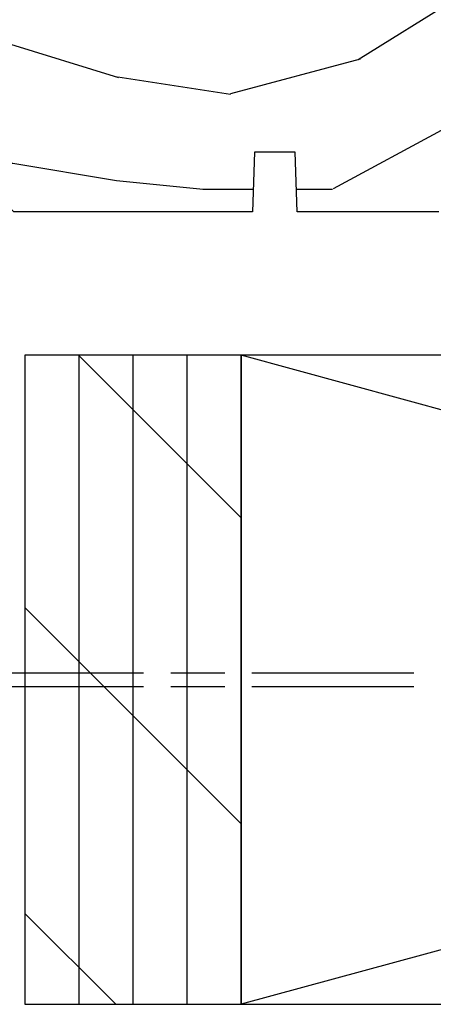
# Model space of a CAD drawing. Units: inches. Extents: x 21.9 to 81.5, y 9.4 to 44.7.
# Drawn here: x 61.4 to 62.3, y 37 to 39.3 of the extents above; entities that cross this region are included whole.
import ezdxf

# ---------------------------------------------------------------- set-up
doc = ezdxf.new("R2010")
doc.units = ezdxf.units.IN
doc.header["$MEASUREMENT"] = 0
for name, color, linetype in [('ZP-DETL-WALL', 9, 'Continuous'), ('ZP-SECT-WDHA', 11, 'Continuous'), ('ZP-SECT-WOOD', 104, 'Continuous')]:
    doc.layers.add(name, color=color, linetype=linetype)

# ---------------------------------------------------------------- blocks, each defined once
blk = doc.blocks.new('AS C 11-16IG CM SF')
at = {"layer": 'ZP-SECT-WDHA'}
h = blk.add_hatch(dxfattribs=at)
h.set_pattern_fill('WOOD3', color=256, scale=2, pattern_type=2)
h.set_pattern_definition([(355.2364000000001, (9.574166442551245, 18.3515817265563), (-22.00000189263917, 1.999983065322524), [0.2408319999999999, -23.84235799999998]), (11.3099, (9.814166442551254, 18.33158172655629), (8.000001504461904, 1.999995264323212), [0.305942, -9.892097999999999]), (45, (10.11416644255121, 18.3915817265563), (0, 2.000000618897904), [0.226274, -2.602152]), (46.8476, (10.27416644255123, 18.55158172655629), (28.00000566776439, 29.9999950750171), [0.438634, -43.42479]), (12.99459999999999, (10.57416644255125, 18.87158172655631), (-18.00000153549879, -3.999995155156694), [0.266834, -26.416494]), (0, (10.83416644255124, 18.93158172655632), (2, 2), [0.5, -1.5]), (350.5377, (11.33416644255124, 18.93158172655632), (-10.00000154739061, 1.999996278404874), [0.2433099999999999, -11.92221399999999]), (354.2894, (9.574166442551245, 18.8915817265563), (-17.99999884699171, 2.000002629332583), [0.200998, -19.898754]), (0, (9.774166442551234, 18.87158172655631), (2, 2), [0.3, -1.7]), (28.3008, (10.07416644255125, 18.87158172655631), (21.99999023952616, 12.00001774841861), [0.295296, -29.23435]), (52.125, (10.33416644255124, 19.0115817265563), (-8.000003729783886, -9.999998198774431), [0.4560699999999997, -22.34743799999998]), (39.2894, (10.61416644255121, 19.37158172655631), (12.00000127916504, 9.999999263819644), [0.284254, -28.141088]), (6.3402, (10.83416644255124, 19.55158172655629), (15.99999880521284, 2.000003157919387), [0.362216, -17.748554]), (348.1113, (11.19416644255125, 19.59158172655631), (-27.99999460209869, 6.000021070497697), [0.3883299999999997, -38.44464599999996]), (353.2902, (9.574166442551245, 19.5115817265563), (18.00000199550261, -1.999987762488057), [0.342344, -33.89214]), (3.3665, (9.91416644255122, 19.47158172655631), (31.9999986439374, 2.000021926708989), [0.340588, -33.718186]), (33.6901, (10.25416644255125, 19.49158172655632), (-3.99999911554232, -2.000002669014384), [0.360556, -6.850548]), (47.4896, (10.55416644255121, 19.69158172655631), (19.99998143669362, 22.0000173477424), [0.325576, -32.232064]), (14.9314, (10.77416644255123, 19.93158172655632), (22.00000106985105, 5.999993907956283), [0.310484, -30.737866]), (0, (11.07416644255125, 20.0115817265563), (2, 2), [0.24, -1.76]), (347.0054, (11.31416644255125, 20.0115817265563), (18.00000153549879, -3.999995155156691), [0.266834, -26.416494]), (0, (10.19416644255125, 18.0115817265563), (2, 2), [0, -2]), (223.1524, (10.47416644255122, 18.31158172655631), (29.9999950750171, 28.00000566776439), [0.438634, -43.42479]), (206.5651, (10.15416644255123, 20.0115817265563), (-1.999998315881815, -2.000002618792761), [0.178886, -4.29325]), (188.1301, (9.994166442551204, 19.93158172655632), (-11.99999955292224, -1.999998711631084), [0.282842, -13.859292]), (156.8014, (9.714166442551232, 19.8915817265563), (-9.99999946133415, 4.00000265052971), [0.152316, -15.07923]), (26.5651, (10.47416644255122, 18.31158172655631), (1.999998315881816, 2.000002618792761), [0.223606, -4.248530000000001]), (6.7098, (10.67416644255121, 18.41158172655631), (-18.00000199550261, -1.999987762488064), [0.342344, -33.89214]), (349.8753, (11.01416644255124, 18.4515817265563), (33.99999757929812, -6.000017177233945), [0.568858, -56.31699200000001]), (349.6952, (9.574166442551245, 18.13158172655631), (12.00000192169581, -1.999989751071981), [0.223606, -22.137072]), (15.5241, (9.794166442551216, 18.09158172655631), (-22.00000204925839, -5.999995555211213), [0.37363, -36.989452]), (42.8789, (10.15416644255123, 18.19158172655631), (-26.00000158588162, -23.99999950649528), [0.3821, -37.827846]), (34.69520000000001, (10.43416644255126, 18.4515817265563), (19.99998851797505, 14.00001721918892), [0.316228, -31.306548]), (9.4623, (10.69416644255125, 18.63158172655631), (10.00000154739061, 1.999996278404871), [0.364966, -11.80056]), (353.4181, (11.05416644255121, 18.69158172655631), (-34.00000287585999, 3.999973400732612), [0.52345, -51.82156]), (351.8699, (9.574166442551245, 18.63158172655631), (-11.99999955292224, 1.999998711631099), [0.282842, -13.859292]), (11.3099, (9.854166442551218, 18.59158172655631), (8.000001504461904, 1.999995264323212), [0.305942, -9.892097999999999]), (42.5104, (10.15416644255123, 18.65158172655632), (-22.0000173477424, -19.99998143669362), [0.325576, -32.232064]), (45, (10.39416644255124, 18.87158172655631), (0, 2.000000618897904), [0.367696, -2.460732]), (17.35400000000001, (10.65416644255123, 19.13158172655631), (-26.00000403819367, -7.999989004518237), [0.3352619999999999, -33.19084799999999]), (356.6335000000001, (10.97416644255122, 19.2315817265563), (-31.9999986439374, 2.000021926708967), [0.3405879999999997, -33.71818599999996]), (342.8973, (11.31416644255125, 19.21158172655629), (20.00000346191399, -5.999990986860595), [0.27203, -26.930912]), (351.2538, (9.574166442551245, 19.13158172655631), (13.9999986727127, -2.00000839411506), [0.263058, -26.042834]), (14.9314, (9.834166442551236, 19.09158172655631), (22.00000106985105, 5.999993907956283), [0.310484, -30.737866]), (32.00540000000001, (10.13416644255125, 19.1715817265563), (-9.9999978895751, -6.000002210755388), [0.37736, -18.490604]), (49.8991, (10.45416644255124, 19.37158172655631), (-21.99999611957034, -26.0000038590926), [0.49679, -49.18218]), (15.94539999999998, (10.77416644255123, 19.75158172655631), (-8.000000253304304, -1.999999778592759), [0.291204, -14.269016]), (353.991, (11.05416644255121, 19.83158172655629), (19.99999950181208, -1.99999863496369), [0.3821, -37.827846]), (336.8013999999999, (11.43416644255126, 19.7915817265563), (9.999999461334149, -4.000002650529712), [0.152316, -15.07923]), (350.5377, (9.574166442551245, 19.7315817265563), (-10.00000154739061, 1.999996278404874), [0.2433099999999999, -11.92221399999999]), (10.008, (9.814166442551254, 19.69158172655631), (21.99999910914956, 4.000006944313299), [0.345254, -34.1801]), (37.4054, (10.15416644255123, 19.75158172655631), (25.99998492996009, 20.0000199052301), [0.428018, -42.37385]), (29.0546, (10.4941664425512, 18.0115817265563), (14.00000076913937, 8.00000005439856), [0.205912, -20.385348]), (10.7843, (10.67416644255121, 18.1115817265563), (-31.99999900738853, -6.00000109935863), [0.427552, -42.327566]), (352.875, (11.09416644255123, 18.19158172655631), (-14.00000075969057, 1.999996563787933), [0.4837359999999999, -15.64078])])
edge = h.paths.add_edge_path()
edge.add_arc((4.388806198950874, 1.124999999999829), 0.1250000000010374, 25.150164125352774, 89.9999999994659, ccw=False)
edge.add_arc((5.180853620339292, 1.496868097945821), 0.7499999999978043, 205.1501641250387, 252.5716960266533)
edge.add_arc((4.937499999999829, 0.7216679525225231), 0.06250000000011095, 0, 72.57169602651493, ccw=False)
edge.add_line((4.999999999999943, 0.7216679525225231), (4.999999999999943, 0.1229999999999905))
edge.add_line((4.999999999999943, 0.1229999999999905), (4.970000000000766, 0.09300000000085618))
edge.add_line((4.970000000000766, 0.09300000000087039), (4.843000000000814, 0.09300000000087039))
edge.add_line((4.843000000000814, 0.09300000000087039), (4.750000000000796, 8.668621376273222e-13))
edge.add_line((4.750000000000796, 8.526512829121202e-13), (4.437499999999943, 8.526512829121202e-13))
edge.add_line((4.437499999999943, 8.526512829121202e-13), (4.434671417706284, 0.08099999900169053))
edge.add_line((4.434671417706284, 0.08099999900167631), (4.243749999999579, 0.08100000000084151))
edge.add_line((4.243749999999579, 0.08100000000086993), (4.234749999997746, 0.09700000000086106))
edge.add_line((4.234749999997746, 0.09700000000083264), (4.171749999999463, 0.09700000000083264))
edge.add_line((4.171749999999463, 0.09700000000083264), (4.162749999997629, 0.08100000000084151))
edge.add_line((4.162749999997629, 0.08100000000086993), (4.040100214320717, 0.08099999900170474))
edge.add_line((4.040100214320717, 0.08099999900167631), (3.961846613588875, 0.2960000000008307))
edge.add_line((3.961846613588875, 0.2960000000008449), (3.914153386411215, 0.2960000000008449))
edge.add_line((3.914153386411215, 0.2960000000008449), (3.835899785679374, 0.08099999900169053))
edge.add_line((3.835899785679374, 0.08099999900167631), (2.947032930713192, 0.08099999900167631))
edge.add_line((2.947032930713192, 0.08099999900167631), (2.87151396306939, 0.1710000000008307))
edge.add_line((2.87151396306939, 0.1710000000008449), (2.439257823334572, 0.1710000000008449))
edge.add_line((2.439257823334572, 0.1710000000008449), (2.332000000000278, 0.08100000000085572))
edge.add_line((2.332000000000278, 0.08100000000086993), (2.004819066190919, 0.08100000000086993))
edge.add_line((2.004819066190919, 0.08100000000086993), (1.999999999999943, 0.219000000000861))
edge.add_line((1.999999999999943, 0.2190000000008467), (1.906000000000802, 0.2190000000008467))
edge.add_line((1.906000000000802, 0.2190000000008467), (1.901180933809826, 0.08100000000085572))
edge.add_line((1.901180933809826, 0.08100000000086993), (1.3490971703132, 0.08100000000086993))
edge.add_line((1.3490971703132, 0.08100000000086993), (1.293212597491276, 0.134967104659907))
edge.add_line((1.293212597491276, 0.1349671046598928), (1.288495126616056, 0.2700577954959016))
edge.add_line((1.288495126616056, 0.2700577954959158), (1.245499999999936, 0.3130000000008692))
edge.add_line((1.245499999999936, 0.3130000000008408), (1.206500000000062, 0.3130000000008408))
edge.add_line((1.206500000000062, 0.3130000000008408), (1.190690997646527, 0.2540000000007723))
edge.add_line((1.190690997646527, 0.2540000000007865), (1.140499999999918, 0.2540000000008575))
edge.add_line((1.140499999999918, 0.2540000000008718), (1.058499999999924, 0.3160000000008836))
edge.add_line((1.058499999999924, 0.3160000000008836), (0.9524999999999295, 0.4220000000008639))
edge.add_line((0.9524999999999295, 0.4220000000008497), (0.9524999999999295, 0.5235500000010092))
edge.add_line((0.9524999999999295, 0.5235500000010234), (1.048000000000798, 0.689800000000858))
edge.add_line((1.048000000000798, 0.6898000000008437), (1.128000000000782, 0.7502214903229287))
edge.add_line((1.128000000000782, 0.7502214903229287), (1.196282032303543, 0.7538000000008651))
edge.add_line((1.196282032303543, 0.7538000000008651), (1.207000000000789, 0.6938000000008344))
edge.add_line((1.207000000000789, 0.6938000000008344), (1.671500000000776, 0.6938000000008344))
edge.add_line((1.671500000000776, 0.6938000000008344), (1.675336249444342, 0.7670000000008201))
edge.add_arc((1.690428198061795, 0.7589080513834006), 0.01712444292523579, 118.19916483636251, 151.8008351640626, ccw=False)
edge.add_line((1.68233624944429, 0.7740000000008251), (2.123000000000786, 0.7740000000008251))
edge.add_line((2.123000000000786, 0.7740000000008251), (2.13166035083475, 1.022000000000816))
edge.add_line((2.13166035083475, 1.022000000000816), (2.138660350834755, 1.029000000000821))
edge.add_line((2.138660350834755, 1.029000000000821), (2.527426065900102, 1.029000000000821))
edge.add_line((2.527426065900102, 1.029000000000821), (2.556000000000836, 1.093000000000885))
edge.add_line((2.556000000000836, 1.09300000000087), (2.805517439190169, 1.093000000000856))
edge.add_line((2.805517439190169, 1.09300000000087), (2.810999999999638, 1.250000000000853))
edge.add_line((2.810999999999638, 1.250000000000853), (3.123434362370915, 1.250000000000853))
edge.add_line((3.123434362370915, 1.250000000000853), (3.128916923180384, 1.09300000000087))
edge.add_line((3.128916923180384, 1.09300000000087), (3.531235413591219, 1.09300000000087))
edge.add_line((3.531235413591219, 1.09300000000087), (3.533400501299127, 1.031000000000859))
edge.add_line((3.533400501299127, 1.031000000000859), (3.67043489533711, 1.031000000000859))
edge.add_line((3.67043489533711, 1.031000000000859), (3.677000000001442, 0.8430000000008704))
edge.add_line((3.677000000001442, 0.8430000000008704), (3.881500000000017, 0.8430000000008562))
edge.add_line((3.881500000000017, 0.8430000000008704), (3.881499999999903, 0.83300000000078))
edge.add_line((3.881499999999903, 0.8330000000007658), (3.991499999999917, 0.8330000000008511))
edge.add_line((3.991499999999917, 0.8330000000008511), (3.991499999999917, 0.8430000000010125))
edge.add_line((3.991499999999917, 0.8430000000010125), (4.06700000000086, 0.8430000000008704))
edge.add_line((4.06700000000086, 0.8430000000008704), (4.073565104665192, 1.031000000000859))
edge.add_line((4.073565104665192, 1.031000000000859), (4.178555517822986, 1.031000000000859))
edge.add_line((4.178555517822986, 1.031000000000859), (4.185235413589851, 1.222287187079758))
edge.add_line((4.185235413589851, 1.222287187079758), (4.233235413590535, 1.250000000000853))
edge.add_line((4.233235413590535, 1.250000000000853), (4.388806198952068, 1.250000000000853))
at = {"layer": 'ZP-SECT-WOOD', "linetype": 'Continuous'}
blk.add_lwpolyline([(2.332000000000278, 0.08100000000086993), (2.004819066190919, 0.08100000000086993), (1.999999999999943, 0.2190000000008467), (1.906000000000802, 0.2190000000008467), (1.901180933809826, 0.08100000000086993), (1.3490971703132, 0.08100000000086993), (1.293212597491276, 0.1349671046598928), (1.288495126616056, 0.2700577954959158), (1.245499999999936, 0.3130000000008408), (1.206500000000062, 0.3130000000008408), (1.190690997646527, 0.2540000000007865), (1.140499999999918, 0.2540000000008718), (1.058499999999924, 0.3160000000008836), (0.9524999999999295, 0.4220000000008497), (0.9524999999999295, 0.5235500000010234), (1.048000000000798, 0.6898000000008437)], dxfattribs=at)
blk = doc.blocks.new('NAIL')
at = {"layer": 'ZP-DETL-WALL'}
for p, q in [((-0.03125, -0.125), (-0.03125, 0.125)), ((-0.015625, -0.125), (-0.015625, 0.125)), ((-0.046875, 0.015625), (0.375, 0.015625)), ((0.4375, 0.015625), (0.5625, 0.015625)), ((0.625, 0.015625), (1, 0.015625)), ((-0.046875, -0.015625), (0.375, -0.015625)), ((0.4375, -0.015625), (0.5625, -0.015625)), ((0.625, -0.015625), (1, -0.015625))]:
    blk.add_line(p, q, dxfattribs=at)
blk = doc.blocks.new('Dr Mull 2X 6 Tr')
at = {"layer": 'ZP-DETL-WALL'}
h = blk.add_hatch(dxfattribs=at)
h.set_pattern_fill('PLY', color=256, angle=-90.00000000000001)
h.set_pattern_definition([(270, (1.5, 1.750002499999994), (0.125, -2.296212748401287e-17), []), (315, (1.375, 1.750002499999994), (0.3535533905932738, 0.3535533905932737), [])])
h.paths.add_polyline_path([(1.375, 1.750002499999994), (1.375, 0.2500024999999937), (1.875, 0.25), (1.875, 1.75)])
for p, q in [((7.375, 1.750002499999994, 270), (1.875, 0.25, 270)), ((7.375, 0.2500024999999937, 270), (1.875, 1.75, 270))]:
    blk.add_line(p, q, dxfattribs=at)
for points in [[(1.375, 1.750002499999994), (1.375, 0.2500024999999937), (1.875, 0.25), (1.875, 1.75), (1.375, 1.750002499999994)], [(1.875, 1.75), (1.875, 0.25), (7.375, 0.2500024999999937), (7.375, 1.750002499999994), (1.875, 1.75)]]:
    blk.add_lwpolyline(points, dxfattribs=at)
blk.add_blockref('AS C 11-16IG CM SF', (0, 2))
blk.add_blockref('NAIL', (1.274470926667277, 1.000002499999994, 270), dxfattribs=at)

msp = doc.modelspace()

# ---------------------------------------------------------------- block references
msp.add_blockref('Dr Mull 2X 6 Tr', (60, 36.75000000000013))

doc.saveas('drawing.dxf')
